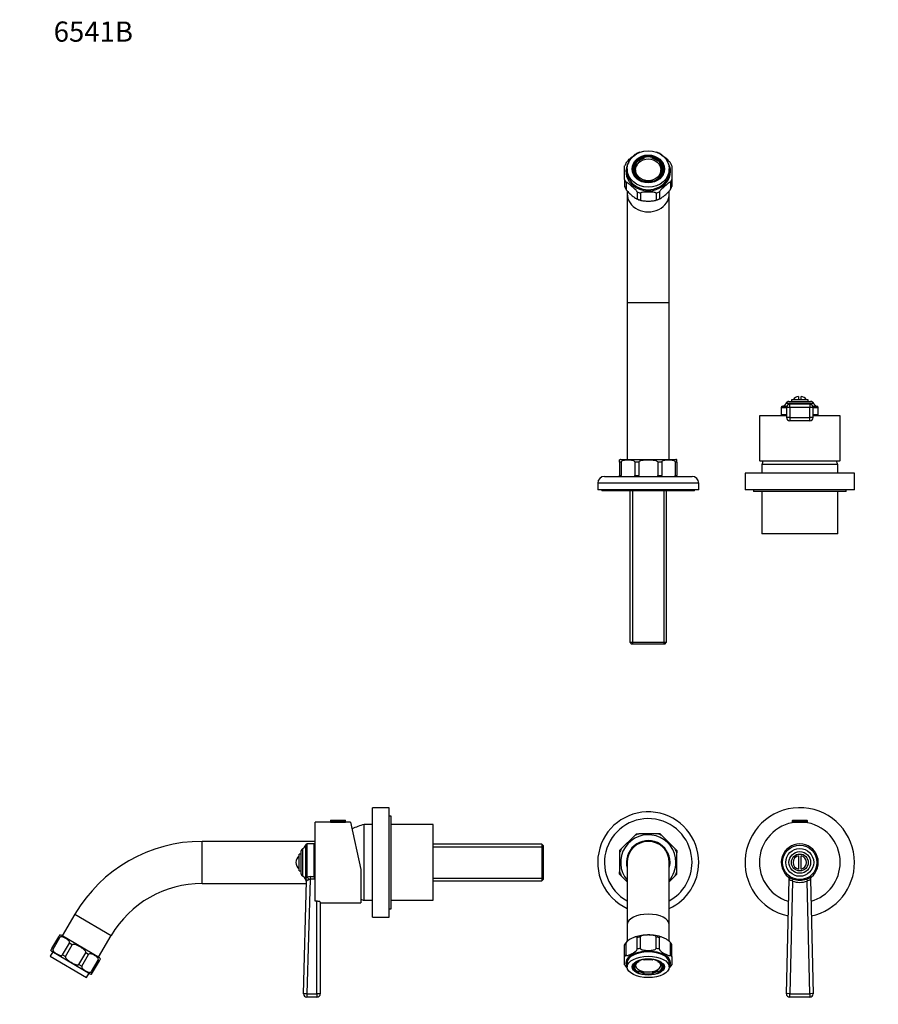
# Model space of a CAD drawing. Units: millimetres. Extents: x -274 to 1138, y 0 to 1165.
# Drawn here: x 0 to 510, y 581 to 1165 of the extents above; entities that cross this region are included whole.
import ezdxf
from ezdxf import colors
from ezdxf.entities.mleader import LeaderData, LeaderLine
from ezdxf.math import Vec2, Vec3

# ---------------------------------------------------------------- set-up
doc = ezdxf.new("R2010")
doc.units = ezdxf.units.MM
for name, color, linetype in [('DV1_Défaut', 7, 'Continuous'), ('DV4_Défaut', 7, 'Continuous'), ('DV6_Défaut', 7, 'Continuous'), ('Défaut', 7, 'Continuous')]:
    doc.layers.add(name, color=color, linetype=linetype)

# ---------------------------------------------------------------- blocks, each defined once
blk = doc.blocks.new('_DOT')
at = {"color": 0}
blk.add_line((0, 0), (-1, 0), dxfattribs=at)
at = {"color": 0, "const_width": 0.333}
blk.add_lwpolyline([(-0.1665, 0, 1), (0.1665, 0, 1)], format="xyb", close=True, dxfattribs=at)
blk = doc.blocks.new('SE')
at = {"layer": 'DV1_Défaut', "color": 7, "linetype": 'Continuous'}
for p, q in [((459.07, 690.02), (467.46, 690.02)), ((458.76, 689.72), (467.76, 689.72)), ((458.76, 689.72), (458.76, 689.02)), ((458.76, 689.02), (467.76, 689.02)), ((459.26, 689.02), (459.26, 688.69)), ((467.26, 688.69), (467.26, 689.02)), ((467.76, 689.02), (467.76, 689.72)), ((365.21, 681.01), (357.28, 673.08)), ((366.22, 682.02), (365.21, 681.01)), ((366.22, 682.02), (367.66, 682.02)), ((378.87, 682.02), (367.66, 682.02)), ((380.3, 682.02), (378.87, 682.02)), ((380.31, 682.02), (381.32, 681.01)), ((389.25, 673.08), (381.32, 681.01)), ((356.27, 672.06), (357.28, 673.08)), ((390.26, 672.06), (389.25, 673.08)), ((356.26, 672.06), (356.26, 670.63)), ((356.26, 670.63), (356.26, 659.42)), ((390.26, 672.06), (390.26, 670.63)), ((390.26, 659.42), (390.26, 670.63)), ((462.51, 668.95), (462.51, 661.09)), ((464.01, 661.09), (464.01, 668.95)), ((360.76, 665.02), (360.76, 627.98)), ((385.76, 627.98), (385.76, 665.02)), ((356.26, 657.98), (356.26, 659.42)), ((356.27, 657.98), (357.28, 656.96)), ((357.28, 656.96), (360.76, 653.48)), ((385.76, 653.48), (389.25, 656.96)), ((390.26, 657.98), (389.25, 656.96)), ((390.26, 657.98), (390.26, 659.42)), ((455.31, 587.07), (456.92, 655.01)), ((469.61, 655.01), (471.22, 587.07)), ((458.89, 653.99), (457.31, 587.08)), ((469.22, 587.08), (467.63, 653.99)), ((360.76, 627.98), (360.76, 618.17)), ((385.76, 618.17), (385.76, 627.98)), ((366.65, 613.5), (366.65, 620.4)), ((368.62, 613.91), (368.62, 620.81)), ((377.91, 613.91), (377.91, 620.81)), ((379.88, 613.5), (379.88, 620.4)), ((359.26, 616.39), (359.26, 616.08)), ((359.26, 609.18), (359.26, 616.08)), ((360.08, 610.18), (360.08, 617.08)), ((386.45, 610.18), (386.45, 617.08)), ((387.26, 616.08), (387.26, 616.39)), ((387.26, 609.18), (387.26, 616.08)), ((359.26, 604.17), (359.26, 609.18)), ((387.26, 609.18), (387.26, 604.17)), ((360.76, 605.53), (360.76, 602.95)), ((364.26, 604.38), (364.26, 603.81)), ((364.47, 604.7), (364.47, 603.91)), ((364.47, 603.91), (365.24, 603.91)), ((365.24, 602.85), (364.47, 602.85)), ((364.47, 601.99), (364.47, 602.85)), ((365.24, 601.99), (365.24, 602.85)), ((365.76, 604.69), (365.76, 603.81)), ((367.22, 606.32), (367.22, 606.66)), ((367.6, 605.99), (367.22, 606.32)), ((367.6, 605.99), (367.6, 606.85)), ((370.51, 607.56), (370.51, 607.28)), ((370.51, 607.28), (370.9, 606.95)), ((375.63, 606.95), (376.02, 607.28)), ((376.02, 607.28), (376.02, 607.56)), ((378.92, 606.85), (378.92, 605.99)), ((379.31, 606.32), (378.92, 605.99)), ((379.31, 606.66), (379.31, 606.32)), ((380.76, 603.81), (380.76, 604.69)), ((381.29, 603.91), (382.06, 603.91)), ((382.06, 602.85), (381.29, 602.85)), ((381.29, 602.85), (381.29, 601.99)), ((382.06, 603.91), (382.06, 604.69)), ((382.06, 602.85), (382.06, 601.99)), ((382.26, 603.81), (382.26, 604.38)), ((385.76, 602.95), (385.76, 605.53)), ((365.24, 601.99), (364.47, 601.99)), ((367.22, 599.57), (367.6, 599.91)), ((367.6, 600.77), (367.6, 599.91)), ((370.9, 599.81), (370.51, 599.47)), ((370.51, 598.61), (370.51, 599.47)), ((370.9, 598.95), (370.51, 598.61)), ((370.9, 598.95), (370.9, 599.81)), ((376.02, 599.47), (375.63, 599.81)), ((375.63, 599.81), (375.63, 598.95)), ((376.02, 598.61), (375.63, 598.95)), ((376.02, 599.47), (376.02, 598.61)), ((378.92, 599.91), (378.92, 600.77)), ((378.92, 599.91), (379.31, 599.57)), ((382.06, 601.99), (381.29, 601.99)), ((457.31, 587.08), (469.22, 587.08)), ((457.31, 585.02), (457.31, 587.08)), ((469.22, 585.02), (457.31, 585.02)), ((469.22, 587.08), (469.22, 585.02))]:
    blk.add_line(p, q, dxfattribs=at)
for radius in [10.2, 8.25, 6.43, 5]:
    blk.add_circle((463.26, 665.02), radius, dxfattribs=at)
for centre, radius, start, end in [((463.26, 665.02), 32.5, 0, 257.81543), ((373.26, 665.02), 30, 0, 245.37568), ((373.26, 665.02), 26, 0, 241.26435), ((459.07, 689.72), 0.304, 90, 180), ((467.46, 689.72), 0.304, 0, 90), ((463.26, 665.02), 24, 0, 253.9049), ((373.26, 665.02), 16.4, 0, 220.3419), ((373.26, 665.02), 17.9, 108.24606, 116.75394), ((373.26, 665.02), 18.4, 112.49498, 112.50502), ((373.26, 665.02), 17.9, 63.24606, 71.75394), ((373.26, 665.02), 18.4, 67.49498, 67.50502), ((373.26, 665.02), 17.9, 153.24606, 161.75394), ((373.26, 665.02), 12.95, 0, 195.14868), ((373.26, 665.02), 12.65, 0, 188.83218), ((373.26, 665.02), 12.56, 0, 185.60262), ((373.26, 665.02), 12.5, 0, 180), ((373.26, 665.02), 17.9, 18.24606, 26.75394), ((463.26, 665.02), 11, 308.0441, 231.9559), ((373.26, 665.02), 18.4, 157.49498, 157.50502), ((373.26, 665.02), 18.4, 22.49498, 22.50502), ((463.26, 665.02), 4, 100.80692, 259.19308), ((463.26, 665.02), 4, 280.80692, 79.19308), ((373.26, 665.02), 12.56, 354.39738, 0), ((373.26, 665.02), 30, 294.62432, 0), ((373.26, 665.02), 26, 298.73565, 0), ((373.26, 665.02), 16.4, 319.6581, 0), ((373.26, 665.02), 12.95, 344.85132, 0), ((373.26, 665.02), 12.65, 351.16782, 0), ((463.26, 665.02), 24, 286.0951, 0), ((463.26, 665.02), 32.5, 282.18457, 0), ((373.26, 665.02), 17.9, 198.24606, 206.75394), ((373.26, 665.02), 18.4, 202.49498, 202.50502), ((373.26, 665.02), 17.9, 333.24606, 341.75394), ((373.26, 665.02), 18.4, 337.49498, 337.50502), ((463.26, 665.02), 11, 230.06698, 230.89344), ((454.92, 655.05), 2, 358.64544, 50.06698), ((459.59, 656.33), 2.98, 206.35847, 212.71681), ((463.26, 665.16), 10.73, 248.57665, 291.42335), ((466.93, 656.33), 2.99, 327.29132, 333.6334), ((471.61, 655.05), 2, 129.93302, 181.35456), ((463.26, 665.02), 11, 309.70744, 309.93302), ((463.26, 665.39), 12.21, 249.02886, 290.97114), ((372.95, 598.04), 23.89, 92.22036, 110.08347), ((372.95, 598.04), 23.89, 89.78369, 90.28035), ((373.52, 597.69), 24.25, 70.08869, 91.12796), ((365.6, 612.62), 7.37, 127.24048, 149.24545), ((381.06, 612.75), 7.18, 51.51832, 52.77197), ((381.06, 612.75), 7.18, 30.28868, 49.02756), ((365.47, 607.81), 7.19, 210.32253, 229.8987), ((380.93, 607.94), 7.37, 309.91723, 329.32202), ((457.31, 587.02), 2, 178.64544, 270), ((469.22, 587.02), 2, 270, 1.35456)]:
    blk.add_arc(centre, radius, start, end, dxfattribs=at)
for centre, major_axis, ratio, start_param, end_param in [((455.25, 654.78), (-1.23, -1.58), 0.878342, 2.138844, 3.141593), ((458.89, 654.04), (-0.72, -1.87), 0.009749, 1.545376, 2.22819), ((467.63, 654.04), (-0.72, 1.87), 0.009749, 0.913403, 1.596217), ((471.28, 654.78), (-1.23, 1.58), 0.878342, 0, 1.002749), ((373.26, 627.98), (-12.5, 0), 0.506146, 3.141593, 6.283185), ((373.26, 613.73), (-14.75, 0), 0.506146, -1.250533, -1.105662), ((373.26, 613.73), (14.75, 0), 0.506146, 1.105662, 1.250533), ((373.26, 613.73), (-14.75, 0), 0.506146, -0.465135, -0.320263), ((373.26, 606.83), (-14.75, 0), 0.506146, -1.250533, -1.105662), ((373.26, 606.83), (14.75, 0), 0.506146, 1.105662, 1.250533), ((373.26, 613.73), (14.75, 0), 0.506146, 0.320263, 0.465135), ((373.26, 605.53), (13.25, 0), 0.506146, 0, 3.479664), ((373.26, 606.83), (-14.75, 0), 0.506146, -0.465135, -0.320263), ((373.26, 605.53), (-12.5, 0), 0.506146, 3.141593, 6.283185), ((373.26, 606.83), (14.75, 0), 0.506146, 0.320263, 0.465135), ((373.26, 603.16), (9.35, 0), 0.506146, 2.921473, 3.356985), ((373.26, 603.81), (9, 0), 0.506146, 2.9494, 3.354304), ((373.26, 602.95), (-9, 0), 0.506146, 5.448699, 6.070474), ((373.26, 603.81), (8.25, 0), 0.506146, 3.117827, 3.373982), ((373.26, 602.95), (-8.25, 0), 0.506146, 5.468377, 6.050796), ((373.26, 605.91), (8.25, 0), 0.506146, 3.504302, 3.571546), ((373.26, 603.81), (-7.5, 0), 0.506146, 0, 3.498221), ((373.26, 603.81), (-7.5, 0), 0.506146, 5.926557, 6.283185), ((373.26, 603.81), (-7.5, 0), 0.506146, 5.088307, 5.56758), ((373.26, 602.95), (9, 0), 0.506146, 1.259909, 1.881684), ((373.26, 602.95), (8.25, 0), 0.506146, 1.279587, 1.862006), ((373.26, 603.81), (-7.5, 0), 0.506146, 3.857198, 4.336471), ((373.26, 603.16), (9.35, 0), 0.506146, 5.011272, 6.283185), ((373.26, 602.95), (8.25, 0), 0.506146, 0.232389, 0.814808), ((373.26, 602.95), (9, 0), 0.506146, 0.212712, 0.834486), ((373.26, 605.91), (8.25, 0), 0.506146, -0.429953, -0.362709), ((373.26, 603.81), (-8.25, 0), 0.506146, 2.909204, 3.165359), ((373.26, 603.81), (-9, 0), 0.506146, 2.928881, 3.321023), ((373.26, 605.53), (13.25, 0), 0.506146, 5.945114, 6.283185), ((373.26, 603.16), (9.35, 0), 0.506146, 3.356985, 4.413506), ((373.26, 602.95), (-9, 0), 0.506146, 0.212712, 0.834486), ((373.26, 602.95), (-8.25, 0), 0.506146, 0.232389, 0.814808), ((373.26, 603.81), (-8.25, 0), 0.506146, 0.814808, 1.279587), ((373.26, 603.81), (-9, 0), 0.506146, 0.890735, 1.259909), ((373.26, 602.95), (-9, 0), 0.506146, 1.259909, 1.881684), ((373.26, 602.95), (-8.25, 0), 0.506146, 1.279587, 1.862006), ((373.26, 603.81), (8.25, 0), 0.506146, 5.003599, 5.468377), ((373.26, 603.81), (9, 0), 0.506146, 5.023276, 5.39245), ((373.26, 602.95), (8.25, 0), 0.506146, 5.468377, 6.050796), ((373.26, 602.95), (9, 0), 0.506146, 5.448699, 6.070474), ((457.31, 587.02), (-2, 0.05), 0.027215, 4.713032, 6.283185), ((469.22, 587.02), (-2, -0.05), 0.027215, 3.141593, 4.711745)]:
    blk.add_ellipse(centre, major_axis=major_axis, ratio=ratio, start_param=start_param, end_param=end_param, dxfattribs=at)
for major_axis in [(-12.5, 0), (9.6, 0)]:
    blk.add_ellipse((373.26, 602.95), major_axis=major_axis, ratio=0.506146, dxfattribs=at)
for points, knots in [([(456.49, 656.36), (456.66, 656.22), (456.87, 656.12), (457.33, 655.92), (457.57, 655.83), (458.07, 655.65), (458.33, 655.56), (458.84, 655.37), (459.09, 655.28), (459.35, 655.18)], [0, 0, 0, 0, 0.25, 0.25, 0.5, 0.5, 0.75, 0.75, 1, 1, 1, 1]), ([(467.18, 655.18), (467.44, 655.28), (467.69, 655.37), (468.2, 655.56), (468.46, 655.65), (468.96, 655.83), (469.2, 655.92), (469.66, 656.11), (469.87, 656.22), (470.04, 656.36)], [0, 0, 0, 0, 0.25, 0.25, 0.5, 0.5, 0.75, 0.75, 1, 1, 1, 1]), ([(458.89, 653.99), (458.81, 654.05), (458.73, 654.1), (458.55, 654.19), (458.45, 654.23), (458.17, 654.31), (457.98, 654.34), (457.64, 654.39), (457.49, 654.42), (457.24, 654.53), (457.15, 654.61), (457.08, 654.72)], [0, 0, 0, 0, 0.125, 0.125, 0.25, 0.25, 0.5, 0.5, 0.75, 0.75, 1, 1, 1, 1]), ([(469.45, 654.72), (469.38, 654.61), (469.29, 654.53), (469.04, 654.42), (468.89, 654.39), (468.55, 654.34), (468.36, 654.31), (468.08, 654.23), (467.98, 654.2), (467.8, 654.1), (467.72, 654.05), (467.63, 653.99)], [0, 0, 0, 0, 0.25, 0.25, 0.5, 0.5, 0.75, 0.75, 0.875, 0.875, 1, 1, 1, 1]), ([(366.65, 620.4), (366.65, 620.59), (366.54, 620.69), (366.3, 620.8), (366.16, 620.81), (365.74, 620.79), (365.44, 620.72), (364.56, 620.43), (363.96, 620.16), (362.76, 619.56), (362.16, 619.22), (361.28, 618.61), (360.98, 618.38), (360.56, 617.97), (360.42, 617.82), (360.19, 617.48), (360.08, 617.26), (360.08, 617.08)], [0, 0, 0, 0, 0.0625, 0.0625, 0.125, 0.125, 0.25, 0.25, 0.5, 0.5, 0.75, 0.75, 0.875, 0.875, 0.9375, 0.9375, 1, 1, 1, 1]), ([(377.91, 620.81), (377.91, 621), (377.75, 621.16), (377.42, 621.39), (377.22, 621.47), (376.63, 621.67), (376.2, 621.74), (374.95, 621.91), (374.11, 621.93), (372.42, 621.93), (371.57, 621.91), (370.31, 621.74), (369.89, 621.66), (369.3, 621.47), (369.11, 621.38), (368.77, 621.16), (368.62, 621), (368.62, 620.81)], [0, 0, 0, 0, 0.0625, 0.0625, 0.125, 0.125, 0.25, 0.25, 0.5, 0.5, 0.75, 0.75, 0.875, 0.875, 0.9375, 0.9375, 1, 1, 1, 1]), ([(386.45, 617.08), (386.45, 617.26), (386.34, 617.48), (386.1, 617.83), (385.96, 617.98), (385.54, 618.39), (385.24, 618.61), (384.35, 619.23), (383.76, 619.56), (382.56, 620.16), (381.96, 620.44), (381.07, 620.72), (380.78, 620.8), (380.36, 620.81), (380.22, 620.8), (379.99, 620.69), (379.88, 620.58), (379.88, 620.4)], [0, 0, 0, 0, 0.0625, 0.0625, 0.125, 0.125, 0.25, 0.25, 0.5, 0.5, 0.75, 0.75, 0.875, 0.875, 0.9375, 0.9375, 1, 1, 1, 1]), ([(368.62, 613.91), (368.62, 613.73), (368.77, 613.57), (369.11, 613.34), (369.31, 613.26), (369.9, 613.06), (370.32, 612.99), (371.58, 612.82), (372.42, 612.79), (374.1, 612.79), (374.94, 612.82), (376.2, 612.99), (376.62, 613.06), (377.22, 613.26), (377.42, 613.34), (377.75, 613.57), (377.91, 613.73), (377.91, 613.91)], [0, 0, 0, 0, 0.0625, 0.0625, 0.125, 0.125, 0.25, 0.25, 0.5, 0.5, 0.75, 0.75, 0.875, 0.875, 0.9375, 0.9375, 1, 1, 1, 1]), ([(360.08, 610.18), (360.08, 609.99), (360.19, 609.88), (360.43, 609.78), (360.57, 609.77), (360.99, 609.78), (361.28, 609.86), (362.18, 610.14), (362.77, 610.42), (363.96, 611.02), (364.55, 611.35), (365.44, 611.96), (365.74, 612.19), (366.16, 612.6), (366.3, 612.75), (366.54, 613.1), (366.65, 613.32), (366.65, 613.5)], [0, 0, 0, 0, 0.0625, 0.0625, 0.125, 0.125, 0.25, 0.25, 0.5, 0.5, 0.75, 0.75, 0.875, 0.875, 0.9375, 0.9375, 1, 1, 1, 1]), ([(379.88, 613.5), (379.88, 613.32), (379.99, 613.1), (380.23, 612.75), (380.37, 612.6), (380.79, 612.19), (381.08, 611.96), (381.97, 611.35), (382.57, 611.02), (383.76, 610.42), (384.35, 610.15), (385.24, 609.86), (385.54, 609.78), (385.96, 609.77), (386.1, 609.78), (386.34, 609.88), (386.45, 609.99), (386.45, 610.18)], [0, 0, 0, 0, 0.0625, 0.0625, 0.125, 0.125, 0.25, 0.25, 0.5, 0.5, 0.75, 0.75, 0.875, 0.875, 0.9375, 0.9375, 1, 1, 1, 1]), ([(364.13, 604.12), (364.16, 604.18), (364.22, 604.35), (364.44, 604.68), (364.76, 605.08), (365.16, 605.46), (365.63, 605.82), (366.16, 606.16), (366.76, 606.47), (367.41, 606.75), (368.12, 607.01), (368.87, 607.23), (369.65, 607.42), (370.47, 607.57), (371.32, 607.68), (372.18, 607.75), (373.05, 607.78), (373.93, 607.77), (374.8, 607.72), (375.65, 607.62), (376.48, 607.49), (377.29, 607.33), (378.06, 607.12), (378.79, 606.88), (379.46, 606.61), (380.09, 606.31), (380.65, 605.98), (381.15, 605.63), (381.58, 605.26), (381.94, 604.88), (382.23, 604.48), (382.44, 604.08), (382.57, 603.68), (382.61, 603.36), (382.61, 603.2), (382.61, 603.16)], [0, 0, 0, 0, 0.011829, 0.04407, 0.075943, 0.107585, 0.139115, 0.17061, 0.202103, 0.233617, 0.265161, 0.296738, 0.328343, 0.359974, 0.391625, 0.42329, 0.454965, 0.486644, 0.518322, 0.549992, 0.58165, 0.613291, 0.644908, 0.676495, 0.708049, 0.739563, 0.771037, 0.802476, 0.833897, 0.865325, 0.896818, 0.928476, 0.960436, 0.991541, 1, 1, 1, 1])]:
    blk.add_open_spline(points, degree=3, knots=knots, dxfattribs=at)
blk = doc.blocks.new('SE3')
at = {"layer": 'DV4_Défaut', "color": 7, "linetype": 'Continuous'}
for p, q in [((209.5, 632.52), (209.5, 697.52)), ((219.5, 697.52), (209.5, 697.52)), ((219.5, 632.52), (219.5, 697.52)), ((184.8, 690.02), (193.19, 690.02)), ((220.5, 692.52), (219.5, 692.52)), ((220.5, 637.52), (220.5, 692.52)), ((175.5, 641.96), (175.5, 689.02)), ((184.5, 689.02), (175.5, 689.02)), ((184.5, 689.72), (193.5, 689.72)), ((184.5, 689.72), (184.5, 689.02)), ((184.5, 689.02), (193.5, 689.02)), ((193.5, 689.02), (193.5, 689.72)), ((196.5, 689.02), (193.5, 689.02)), ((196.5, 689.02), (202.5, 660.75)), ((204.5, 642.52), (204.5, 687.52)), ((204.5, 642.52), (204.5, 687.52)), ((209.5, 687.52), (204.5, 687.52)), ((245.5, 687.52), (220.5, 687.52)), ((245.5, 642.52), (245.5, 687.52)), ((108.29, 652.52), (108.29, 677.52)), ((175.5, 677.52), (108.29, 677.52)), ((168.17, 656.77), (168.17, 673.28)), ((169.77, 675.22), (169.77, 654.82)), ((170.78, 656.36), (170.78, 676.02)), ((174.97, 676.02), (170.78, 676.02)), ((174.97, 656.59), (174.97, 676.02)), ((310, 675.87), (245.5, 675.87)), ((245.5, 674.29), (311, 674.29)), ((310, 675.87), (310, 654.17)), ((311, 674.87), (310, 675.87)), ((311, 655.17), (311, 674.87)), ((166, 660.02), (166, 670.02)), ((167, 670.02), (166, 670.02)), ((167, 671.45), (167, 658.59)), ((202.5, 660.75), (202.5, 641.02)), ((166, 660.02), (167, 660.02)), ((169.96, 655.18), (169.95, 654.44)), ((172.4, 655.01), (170.55, 587.07)), ((172.4, 656.59), (174.97, 656.59)), ((172.4, 656.59), (172.4, 655.01)), ((174.97, 655.01), (172.4, 655.01)), ((174.97, 656.59), (175.5, 656.63)), ((174.97, 656.59), (174.97, 655.01)), ((175.5, 655.03), (174.97, 655.01)), ((245.5, 655.76), (311, 655.76)), ((310, 654.17), (311, 655.17)), ((108.29, 652.52), (170.34, 652.52)), ((168.55, 587.08), (170.38, 653.99)), ((245.5, 654.17), (310, 654.17)), ((176.5, 641.96), (175.5, 641.96)), ((176.5, 587.07), (176.5, 641.96)), ((178.5, 641.48), (178.5, 587.02)), ((178.5, 641.02), (202.5, 641.02)), ((204.5, 642.52), (209.5, 642.52)), ((219.5, 637.52), (220.5, 637.52)), ((220.5, 642.52), (245.5, 642.52)), ((32.82, 634.31), (25.22, 621.35)), ((32.82, 634.31), (54.39, 621.66)), ((209.5, 632.52), (219.5, 632.52)), ((19.12, 613.91), (23.17, 620.81)), ((19.82, 613.5), (23.87, 620.4)), ((23.17, 620.81), (23.82, 621.93)), ((23.87, 620.4), (23.17, 620.81)), ((47.43, 608.32), (24.57, 621.73)), ((46.78, 608.69), (54.39, 621.66)), ((18.46, 612.79), (19.12, 613.91)), ((19.12, 613.91), (19.82, 613.5)), ((25.48, 610.18), (29.53, 617.08)), ((27.19, 609.18), (31.23, 616.08)), ((31.23, 616.08), (29.53, 617.08)), ((19.65, 611.86), (18.13, 609.27)), ((18.13, 609.27), (39.69, 596.62)), ((19, 612.24), (41.86, 598.83)), ((25.48, 610.18), (27.19, 609.18)), ((35.2, 604.48), (39.24, 611.38)), ((36.9, 603.48), (40.95, 610.38)), ((40.95, 610.38), (39.24, 611.38)), ((35.2, 604.48), (36.9, 603.48)), ((42.56, 600.16), (46.61, 607.06)), ((43.26, 599.74), (47.31, 606.64)), ((47.31, 606.64), (46.61, 607.06)), ((47.31, 606.64), (47.97, 607.76)), ((39.69, 596.62), (41.21, 599.21)), ((42.56, 600.16), (43.26, 599.74)), ((42.61, 598.62), (43.26, 599.74)), ((170.55, 587.07), (176.5, 587.07)), ((170.55, 587.07), (170.55, 585.02)), ((176.5, 585.02), (170.55, 585.02)), ((176.5, 587.07), (176.5, 585.02))]:
    blk.add_line(p, q, dxfattribs=at)
for centre, radius, start, end in [((184.8, 689.72), 0.304, 90, 180), ((193.19, 689.72), 0.304, 0, 90), ((214.7, 648.84), 40, 104.77466, 115.66666), ((108.29, 590.02), 87.5, 90, 149.59254), ((169, 671.45), 2, 114.36518, 180), ((167, 675.87), 2.85, 294.36518, 346.79879), ((170.78, 674.98), 1.04, 90, 166.79879), ((174.97, 671.71), 4.31, 82.92441, 90), ((169, 665.02), 4.94, 127.36324, 232.63676), ((169, 658.59), 2, 180, 245.63482), ((167, 654.17), 2.85, 13.20121, 65.63482), ((170.78, 655.06), 1.04, 193.20121, 215.95228), ((172.41, 650.65), 5.93, 90.08976, 105.94189), ((172.49, 653.48), 1.53, 93.04509, 125.85779), ((108.29, 590.02), 62.5, 90, 149.59254), ((168.36, 653.23), 2, 358.44009, 37.56207), ((214.7, 681.2), 40, 252.24075, 255.22534), ((23.81, 620.43), 1.5, 59.59254, 90.06456), ((19.76, 613.53), 1.5, 209.52736, 239.59254), ((46.67, 607.02), 1.5, 29.14763, 59.59254), ((42.62, 600.12), 1.5, 239.59254, 269.64494), ((170.55, 587.02), 2, 178.44009, 270), ((176.5, 587.02), 2, 270, 0)]:
    blk.add_arc(centre, radius, start, end, dxfattribs=at)
for centre, major_axis, ratio, start_param, end_param in [((168.38, 654.04), (-2, 0.05), 0.933671, 3.141593, 3.824407), ((170.78, 654.78), (-0.64, 1.9), 0.376468, 4.552665, 5.555414), ((170.55, 587.02), (-2, 0.05), 0.023631, 4.713032, 6.283185), ((176.5, 587.02), (-2, 0), 0.023639, 3.141593, 4.712389)]:
    blk.add_ellipse(centre, major_axis=major_axis, ratio=ratio, start_param=start_param, end_param=end_param, dxfattribs=at)
for points, knots in [([(169.96, 655.18), (169.96, 655.28), (169.97, 655.37), (170.02, 655.56), (170.06, 655.65), (170.18, 655.83), (170.26, 655.92), (170.48, 656.11), (170.62, 656.22), (170.78, 656.36)], [0, 0, 0, 0, 0.25, 0.25, 0.5, 0.5, 0.75, 0.75, 1, 1, 1, 1]), ([(171.59, 654.72), (171.43, 654.61), (171.27, 654.53), (170.96, 654.42), (170.82, 654.39), (170.6, 654.34), (170.52, 654.31), (170.43, 654.23), (170.41, 654.2), (170.39, 654.1), (170.38, 654.05), (170.38, 653.99)], [0, 0, 0, 0, 0.25, 0.25, 0.5, 0.5, 0.75, 0.75, 0.875, 0.875, 1, 1, 1, 1]), ([(178.5, 641.48), (178.5, 641.51), (178.49, 641.53), (178.44, 641.59), (178.4, 641.61), (178.3, 641.67), (178.24, 641.7), (178.09, 641.75), (178.01, 641.78), (177.83, 641.82), (177.73, 641.85), (177.51, 641.89), (177.39, 641.9), (177.03, 641.95), (176.77, 641.96), (176.5, 641.96)], [0, 0, 0, 0, 0.125, 0.125, 0.25, 0.25, 0.375, 0.375, 0.5, 0.5, 0.625, 0.625, 0.75, 0.75, 1, 1, 1, 1]), ([(29.53, 617.08), (29.64, 617.26), (29.64, 617.48), (29.57, 617.83), (29.5, 617.98), (29.25, 618.39), (29.04, 618.61), (28.37, 619.23), (27.87, 619.56), (26.84, 620.16), (26.31, 620.44), (25.44, 620.72), (25.14, 620.8), (24.67, 620.81), (24.5, 620.8), (24.16, 620.69), (23.98, 620.58), (23.87, 620.4)], [0, 0, 0, 0, 0.0625, 0.0625, 0.125, 0.125, 0.25, 0.25, 0.5, 0.5, 0.75, 0.75, 0.875, 0.875, 0.9375, 0.9375, 1, 1, 1, 1]), ([(39.24, 611.38), (39.35, 611.56), (39.32, 611.8), (39.16, 612.2), (39.04, 612.38), (38.64, 612.88), (38.32, 613.17), (37.33, 613.97), (36.62, 614.42), (35.17, 615.28), (34.42, 615.68), (33.24, 616.15), (32.83, 616.29), (32.2, 616.39), (31.99, 616.4), (31.57, 616.35), (31.34, 616.26), (31.23, 616.08)], [0, 0, 0, 0, 0.0625, 0.0625, 0.125, 0.125, 0.25, 0.25, 0.5, 0.5, 0.75, 0.75, 0.875, 0.875, 0.9375, 0.9375, 1, 1, 1, 1]), ([(19.82, 613.5), (19.71, 613.32), (19.71, 613.1), (19.78, 612.75), (19.86, 612.6), (20.1, 612.19), (20.31, 611.96), (20.99, 611.35), (21.48, 611.02), (22.51, 610.42), (23.03, 610.15), (23.9, 609.86), (24.2, 609.78), (24.68, 609.77), (24.85, 609.78), (25.19, 609.88), (25.38, 609.99), (25.48, 610.18)], [0, 0, 0, 0, 0.0625, 0.0625, 0.125, 0.125, 0.25, 0.25, 0.5, 0.5, 0.75, 0.75, 0.875, 0.875, 0.9375, 0.9375, 1, 1, 1, 1]), ([(27.19, 609.18), (27.08, 608.99), (27.11, 608.75), (27.27, 608.36), (27.39, 608.18), (27.79, 607.68), (28.11, 607.39), (29.1, 606.59), (29.81, 606.13), (31.26, 605.28), (32, 604.89), (33.18, 604.41), (33.59, 604.27), (34.22, 604.17), (34.43, 604.15), (34.86, 604.21), (35.09, 604.29), (35.2, 604.48)], [0, 0, 0, 0, 0.0625, 0.0625, 0.125, 0.125, 0.25, 0.25, 0.5, 0.5, 0.75, 0.75, 0.875, 0.875, 0.9375, 0.9375, 1, 1, 1, 1]), ([(46.61, 607.06), (46.72, 607.24), (46.72, 607.46), (46.65, 607.81), (46.57, 607.96), (46.33, 608.37), (46.11, 608.59), (45.45, 609.21), (44.95, 609.54), (43.92, 610.14), (43.38, 610.42), (42.52, 610.7), (42.22, 610.77), (41.74, 610.79), (41.58, 610.78), (41.24, 610.67), (41.05, 610.56), (40.95, 610.38)], [0, 0, 0, 0, 0.0625, 0.0625, 0.125, 0.125, 0.25, 0.25, 0.5, 0.5, 0.75, 0.75, 0.875, 0.875, 0.9375, 0.9375, 1, 1, 1, 1]), ([(36.9, 603.48), (36.79, 603.3), (36.79, 603.08), (36.86, 602.73), (36.93, 602.58), (37.18, 602.17), (37.39, 601.94), (38.06, 601.33), (38.56, 601), (39.58, 600.4), (40.11, 600.12), (40.97, 599.84), (41.28, 599.76), (41.76, 599.75), (41.92, 599.76), (42.26, 599.86), (42.45, 599.97), (42.56, 600.16)], [0, 0, 0, 0, 0.0625, 0.0625, 0.125, 0.125, 0.25, 0.25, 0.5, 0.5, 0.75, 0.75, 0.875, 0.875, 0.9375, 0.9375, 1, 1, 1, 1])]:
    blk.add_open_spline(points, degree=3, knots=knots, dxfattribs=at)
blk = doc.blocks.new('SE5')
at = {"layer": 'DV6_Défaut', "color": 7, "linetype": 'Continuous'}
for p, q in [((367.6, 1081.97), (367.22, 1082.54)), ((367.6, 1081.97), (367.6, 1081.46)), ((370.51, 1084.18), (370.9, 1083.61)), ((370.51, 1083.68), (370.51, 1084.18)), ((370.51, 1083.68), (370.9, 1083.1)), ((370.9, 1083.1), (370.9, 1083.61)), ((375.63, 1083.61), (376.02, 1084.18)), ((375.63, 1083.1), (376.02, 1083.68)), ((375.63, 1083.61), (375.63, 1083.1)), ((376.02, 1084.18), (376.02, 1083.68)), ((379.31, 1082.54), (378.92, 1081.97)), ((378.92, 1081.46), (378.92, 1081.97)), ((359.26, 1070.51), (359.26, 1078.59)), ((360.76, 1076.79), (360.76, 1075.27)), ((364.26, 1076.29), (364.26, 1075.78)), ((364.47, 1078.43), (365.24, 1078.43)), ((364.47, 1077.93), (364.47, 1078.43)), ((364.47, 1077.93), (365.24, 1077.93)), ((365.24, 1077.93), (365.24, 1078.43)), ((365.76, 1076.29), (365.76, 1075.05)), ((380.76, 1075.05), (380.76, 1076.29)), ((381.29, 1078.43), (382.06, 1078.43)), ((381.29, 1078.43), (381.29, 1077.93)), ((381.29, 1077.93), (382.06, 1077.93)), ((382.06, 1078.43), (382.06, 1077.93)), ((382.26, 1075.78), (382.26, 1076.29)), ((385.76, 1075.27), (385.76, 1076.79)), ((387.26, 1078.59), (387.26, 1070.51)), ((359.26, 1070.51), (359.26, 1066.46)), ((364.47, 1075.15), (364.47, 1074.65)), ((365.24, 1075.15), (364.47, 1075.15)), ((367.22, 1071.04), (367.6, 1071.62)), ((367.22, 1070.54), (367.6, 1071.11)), ((367.22, 1070.54), (367.22, 1071.04)), ((367.6, 1071.11), (367.6, 1071.62)), ((370.9, 1069.98), (370.51, 1069.4)), ((376.02, 1069.4), (375.63, 1069.98)), ((378.92, 1071.62), (379.31, 1071.04)), ((378.92, 1071.62), (378.92, 1071.11)), ((378.92, 1071.11), (379.31, 1070.54)), ((379.31, 1071.04), (379.31, 1070.54)), ((382.06, 1075.15), (381.29, 1075.15)), ((382.06, 1074.65), (382.06, 1075.15)), ((387.26, 1070.51), (387.26, 1066.46)), ((359.26, 1066.46), (359.26, 1066.39)), ((360.08, 1068.81), (360.08, 1064.76)), ((370.51, 1069.4), (370.51, 1068.96)), ((376.02, 1068.96), (376.02, 1069.4)), ((386.45, 1068.81), (386.45, 1064.76)), ((360.76, 1063.73), (360.76, 1062.1)), ((360.76, 1062.1), (360.76, 997.42)), ((366.65, 1063.15), (366.65, 1059.1)), ((368.62, 1062.44), (368.62, 1058.39)), ((377.91, 1062.44), (377.91, 1058.39)), ((379.88, 1063.15), (379.88, 1059.1)), ((385.76, 1062.1), (385.76, 1063.75)), ((385.76, 997.42), (385.76, 1062.1)), ((360.76, 997.42), (385.76, 997.42)), ((360.76, 997.42), (360.76, 904.21)), ((385.76, 904.21), (385.76, 997.42)), ((462.51, 941.65), (462.51, 939.71)), ((464.01, 939.71), (464.01, 941.65)), ((453.07, 935.93), (455.47, 935.93)), ((471.52, 937.53), (455.01, 937.53)), ((456.83, 938.71), (469.7, 938.71)), ((457.31, 935.15), (457.31, 937.15)), ((469.22, 937.15), (457.31, 937.15)), ((468.26, 939.71), (458.26, 939.71)), ((458.26, 939.71), (458.26, 938.71)), ((468.26, 938.71), (468.26, 939.71)), ((469.22, 937.15), (469.22, 935.15)), ((471.06, 935.93), (473.46, 935.93)), ((455.31, 930.21), (439.26, 930.21)), ((439.26, 930.21), (439.26, 904.11)), ((455.31, 934.92), (452.26, 934.92)), ((452.26, 934.92), (452.26, 930.74)), ((455.31, 930.74), (452.26, 930.74)), ((457.31, 935.15), (455.31, 935.15)), ((455.31, 935.15), (455.31, 929.21)), ((469.22, 935.15), (457.31, 935.15)), ((457.31, 935.15), (457.31, 929.21)), ((469.22, 929.21), (469.22, 935.15)), ((471.22, 935.15), (469.22, 935.15)), ((471.22, 929.21), (471.22, 935.15)), ((474.26, 934.92), (471.22, 934.92)), ((474.26, 930.74), (471.22, 930.74)), ((487.26, 930.21), (471.22, 930.21)), ((474.26, 930.74), (474.26, 934.92)), ((487.26, 904.11), (487.26, 930.21)), ((457.31, 929.21), (455.31, 929.21)), ((457.31, 929.21), (469.22, 929.21)), ((457.31, 929.21), (457.31, 927.21)), ((469.22, 927.21), (457.31, 927.21)), ((471.22, 929.21), (469.22, 929.21)), ((469.22, 927.21), (469.22, 929.21)), ((356.26, 902.71), (356.26, 904.08)), ((357.28, 902.71), (356.26, 902.71)), ((356.26, 902.71), (356.26, 894.71)), ((356.86, 904.21), (389.66, 904.21)), ((357.28, 902.71), (357.28, 894.71)), ((367.66, 902.71), (365.21, 902.71)), ((365.21, 902.71), (365.21, 894.71)), ((367.66, 902.71), (367.66, 894.71)), ((378.87, 902.71), (378.87, 894.71)), ((381.32, 902.71), (378.87, 902.71)), ((381.32, 902.71), (381.32, 894.71)), ((390.26, 902.71), (389.25, 902.71)), ((389.25, 902.71), (389.25, 894.71)), ((390.26, 902.71), (390.26, 904.08)), ((390.26, 902.71), (390.26, 894.71)), ((486.88, 903.21), (439.65, 903.21)), ((485.76, 901.21), (440.76, 901.21)), ((485.76, 901.21), (440.76, 901.21)), ((440.76, 901.21), (440.76, 896.21)), ((485.76, 896.21), (485.76, 901.21)), ((356.26, 894.71), (357.28, 894.71)), ((356.26, 894.33), (356.26, 894.71)), ((365.21, 894.71), (367.66, 894.71)), ((378.87, 894.71), (381.32, 894.71)), ((389.25, 894.71), (390.26, 894.71)), ((390.26, 894.21), (390.26, 894.71)), ((495.76, 896.21), (430.76, 896.21)), ((430.76, 896.21), (430.76, 886.21)), ((495.76, 886.21), (495.76, 896.21)), ((403.26, 890.21), (343.26, 890.21)), ((343.26, 890.21), (343.26, 886.21)), ((347.26, 894.21), (399.26, 894.21)), ((403.26, 886.21), (403.26, 890.21)), ((403.26, 886.21), (343.26, 886.21)), ((345.76, 886.21), (345.76, 885.71)), ((400.76, 885.71), (345.76, 885.71)), ((362.41, 885.71), (362.41, 795.71)), ((364, 885.71), (364, 794.71)), ((382.53, 885.71), (382.53, 794.71)), ((384.11, 795.71), (384.11, 885.71)), ((400.76, 885.71), (400.76, 886.21)), ((495.76, 886.21), (430.76, 886.21)), ((435.76, 886.21), (435.76, 885.21)), ((490.76, 885.21), (435.76, 885.21)), ((440.76, 885.21), (440.76, 860.21)), ((485.76, 860.21), (485.76, 885.21)), ((490.76, 885.21), (490.76, 886.21)), ((485.76, 860.21), (440.76, 860.21)), ((362.41, 795.71), (384.11, 795.71)), ((362.41, 795.71), (363.41, 794.71)), ((383.11, 794.71), (384.11, 795.71)), ((383.11, 794.71), (363.41, 794.71))]:
    blk.add_line(p, q, dxfattribs=at)
for centre, radius, start, end in [((372.42, 1073.28), 14.03, 107.29169, 116.14976), ((374.05, 1073.04), 14.28, 64.10902, 73.48948), ((369.95, 1074.59), 11.41, 148.63239, 159.47725), ((376.76, 1074.72), 11.19, 20.17727, 31.22035), ((369.79, 1070.26), 11.2, 200.17468, 211.19801), ((376.56, 1070.41), 11.44, 328.64405, 339.48724), ((372.48, 1071.94), 14.27, 244.06906, 257.19513), ((374.1, 1071.7), 14.03, 282.91181, 296.15274), ((463.26, 936.71), 5, 98.62693, 143.1301), ((463.26, 936.71), 5, 36.8699, 81.37307), ((453.3, 934.92), 1.04, 103.20121, 180), ((452.42, 938.71), 2.85, 283.20121, 335.63482), ((456.83, 936.71), 2, 90, 155.63482), ((457.31, 935.15), 2, 90, 180), ((469.22, 935.15), 2, 0, 90), ((469.7, 936.71), 2, 24.36518, 90), ((474.11, 938.71), 2.85, 204.36518, 256.79879), ((473.22, 934.92), 1.04, 0, 76.79879), ((456.57, 930.74), 4.31, 180, 187.07559), ((469.96, 930.74), 4.31, 352.92441, 0), ((356.86, 902.71), 1.5, 90, 114.04513), ((389.66, 902.71), 1.5, 66.0216, 90), ((479.44, 891.01), 40, 162.24075, 165.22534), ((447.09, 891.01), 40, 14.77466, 17.75925), ((347.26, 890.21), 4, 90, 180), ((399.26, 890.21), 4, 0, 90)]:
    blk.add_arc(centre, radius, start, end, dxfattribs=at)
for centre, major_axis in [((373.26, 1076.79), (-12.5, 0)), ((373.26, 1076.79), (-9.6, 0)), ((373.26, 1076.67), (9.35, 0)), ((373.26, 1076.29), (-7.5, 0))]:
    blk.add_ellipse(centre, major_axis=major_axis, ratio=0.862448, dxfattribs=at)
for centre, major_axis, ratio, start_param, end_param in [((373.26, 1076.79), (-9, 0), 0.862448, 5.448699, 6.070474), ((373.26, 1076.79), (-8.25, 0), 0.862448, 5.468377, 6.050796), ((373.26, 1076.29), (-9, 0), 0.862448, 5.023276, 5.415457), ((373.26, 1076.29), (-8.25, 0), 0.862448, 5.003599, 5.468377), ((373.26, 1076.79), (9, 0), 0.862448, 1.259909, 1.881684), ((373.26, 1076.79), (8.25, 0), 0.862448, 1.279587, 1.862006), ((373.26, 1076.29), (8.25, 0), 0.862448, 0.814808, 1.279587), ((373.26, 1076.29), (9, 0), 0.862448, 0.867729, 1.259909), ((373.26, 1076.79), (8.25, 0), 0.862448, 0.232389, 0.814808), ((373.26, 1076.79), (9, 0), 0.862448, 0.212712, 0.834486), ((373.26, 1075.27), (13.25, 0), 0.862448, 2.640517, 6.283185), ((373.26, 1076.29), (9, 0), 0.862448, 2.928881, 3.354304), ((373.26, 1075.78), (-9, 0), 0.862448, 0, 0.294603), ((373.26, 1076.29), (8.25, 0), 0.862448, 2.909204, 3.30144), ((373.26, 1075.05), (8.25, 0), 0.862448, 2.512997, 3.054849), ((373.26, 1075.05), (8.25, 0), 0.862448, 0.086743, 0.628595), ((373.26, 1076.29), (-8.25, 0), 0.862448, 2.981746, 3.373982), ((373.26, 1075.78), (-9, 0), 0.862448, 2.84699, 3.141593), ((373.26, 1076.29), (-9, 0), 0.862448, 2.928881, 3.354304), ((373.26, 1075.27), (13.25, 0), 0.862448, 0, 0.501076), ((373.26, 1074.51), (-14.75, 0), 0.862448, 0.320263, 0.465135), ((373.26, 1075.27), (-12.5, 0), 0.862448, 0, 3.141593), ((373.26, 1076.79), (-9, 0), 0.862448, 0.212712, 0.834486), ((373.26, 1076.79), (-8.25, 0), 0.862448, 0.232389, 0.814808), ((373.26, 1075.05), (-7.5, 0), 0.862448, 0, 0.2595), ((373.26, 1076.29), (-9, 0), 0.862448, 0.834486, 0.904612), ((373.26, 1076.29), (-8.25, 0), 0.862448, 0.814808, 1.243185), ((373.26, 1076.79), (-8.25, 0), 0.862448, 1.279587, 1.862006), ((373.26, 1076.29), (8.25, 0), 0.862448, 5.04, 5.468377), ((373.26, 1076.79), (8.25, 0), 0.862448, 5.468377, 6.050796), ((373.26, 1076.79), (9, 0), 0.862448, 5.448699, 6.070474), ((373.26, 1075.05), (-7.5, 0), 0.862448, 2.882093, 3.141593), ((373.26, 1074.51), (14.75, 0), 0.862448, 5.81805, 5.962922), ((373.26, 1070.47), (-14.75, 0), 0.862448, 0.320263, 0.465135), ((373.26, 1076.79), (-9, 0), 0.862448, 1.259909, 1.881684), ((373.26, 1070.47), (14.75, 0), 0.862448, 5.81805, 5.962922), ((373.26, 1062.1), (-12.5, 0), 0.862448, 0, 3.141593), ((373.26, 1074.51), (-14.75, 0), 0.862448, 1.105662, 1.250533), ((373.26, 1070.47), (-14.75, 0), 0.862448, 1.105662, 1.250533), ((373.26, 1074.51), (14.75, 0), 0.862448, 5.032652, 5.177524), ((373.26, 1070.47), (14.75, 0), 0.862448, 5.032652, 5.177524), ((457.31, 929.21), (0, -2), 0.999721, 4.712389, 6.283185), ((469.22, 929.21), (0, 2), 0.999721, 3.141593, 4.712389), ((463.26, 904.11), (24, 0), 0.212239, 3.141593, 3.320462), ((463.26, 904.11), (24, 0), 0.212239, -0.178869, 0)]:
    blk.add_ellipse(centre, major_axis=major_axis, ratio=ratio, start_param=start_param, end_param=end_param, dxfattribs=at)
for points, knots in [([(360.2, 1080.53), (360.24, 1080.58), (360.27, 1080.63), (360.43, 1080.86), (360.57, 1081.02), (360.99, 1081.5), (361.28, 1081.8), (362.18, 1082.67), (362.77, 1083.2), (363.96, 1084.22), (364.55, 1084.72), (365.44, 1085.39), (365.74, 1085.6), (366.1, 1085.81), (366.17, 1085.85), (366.24, 1085.89)], [0, 0, 0, 0, 0.022595, 0.022595, 0.094812, 0.094812, 0.239247, 0.239247, 0.528115, 0.528115, 0.816984, 0.816984, 0.961418, 0.961418, 1, 1, 1, 1]), ([(380.28, 1085.89), (380.36, 1085.85), (380.43, 1085.81), (380.79, 1085.6), (381.08, 1085.39), (381.97, 1084.72), (382.57, 1084.22), (383.76, 1083.2), (384.35, 1082.67), (385.24, 1081.81), (385.54, 1081.51), (385.96, 1081.02), (386.1, 1080.86), (386.26, 1080.63), (386.29, 1080.58), (386.33, 1080.52)], [0, 0, 0, 0, 0.039066, 0.039066, 0.183337, 0.183337, 0.471877, 0.471877, 0.760418, 0.760418, 0.904688, 0.904688, 0.976823, 0.976823, 1, 1, 1, 1]), ([(366.65, 1063.15), (366.65, 1063.25), (366.54, 1063.44), (366.3, 1063.78), (366.16, 1063.95), (365.74, 1064.43), (365.45, 1064.73), (364.55, 1065.59), (363.96, 1066.12), (362.77, 1067.15), (362.18, 1067.64), (361.29, 1068.31), (360.99, 1068.53), (360.57, 1068.77), (360.43, 1068.85), (360.19, 1068.92), (360.08, 1068.92), (360.08, 1068.81)], [0, 0, 0, 0, 0.0625, 0.0625, 0.125, 0.125, 0.25, 0.25, 0.5, 0.5, 0.75, 0.75, 0.875, 0.875, 0.9375, 0.9375, 1, 1, 1, 1]), ([(360.08, 1064.76), (360.08, 1064.65), (360.19, 1064.46), (360.43, 1064.12), (360.57, 1063.96), (360.99, 1063.48), (361.29, 1063.18), (362.17, 1062.31), (362.77, 1061.78), (363.96, 1060.75), (364.57, 1060.25), (365.45, 1059.58), (365.75, 1059.37), (366.17, 1059.13), (366.3, 1059.06), (366.54, 1058.99), (366.65, 1058.99), (366.65, 1059.1)], [0, 0, 0, 0, 0.0625, 0.0625, 0.125, 0.125, 0.25, 0.25, 0.5, 0.5, 0.75, 0.75, 0.875, 0.875, 0.9375, 0.9375, 1, 1, 1, 1]), ([(386.45, 1068.81), (386.45, 1068.92), (386.34, 1068.92), (386.1, 1068.85), (385.96, 1068.77), (385.54, 1068.53), (385.24, 1068.32), (384.35, 1067.64), (383.76, 1067.15), (382.57, 1066.12), (381.98, 1065.6), (381.09, 1064.73), (380.79, 1064.43), (380.37, 1063.95), (380.23, 1063.78), (379.99, 1063.44), (379.88, 1063.25), (379.88, 1063.15)], [0, 0, 0, 0, 0.0625, 0.0625, 0.125, 0.125, 0.25, 0.25, 0.5, 0.5, 0.75, 0.75, 0.875, 0.875, 0.9375, 0.9375, 1, 1, 1, 1]), ([(379.88, 1059.1), (379.88, 1058.99), (379.99, 1058.99), (380.23, 1059.06), (380.37, 1059.13), (380.79, 1059.38), (381.08, 1059.59), (381.97, 1060.26), (382.57, 1060.76), (383.76, 1061.79), (384.36, 1062.32), (385.25, 1063.19), (385.55, 1063.49), (385.97, 1063.96), (386.1, 1064.13), (386.34, 1064.47), (386.45, 1064.65), (386.45, 1064.76)], [0, 0, 0, 0, 0.0625, 0.0625, 0.125, 0.125, 0.25, 0.25, 0.5, 0.5, 0.75, 0.75, 0.875, 0.875, 0.9375, 0.9375, 1, 1, 1, 1]), ([(377.91, 1062.44), (377.91, 1062.55), (377.75, 1062.64), (377.42, 1062.78), (377.22, 1062.83), (376.62, 1062.94), (376.21, 1062.99), (374.94, 1063.08), (374.1, 1063.1), (372.43, 1063.1), (371.59, 1063.08), (370.33, 1062.99), (369.91, 1062.94), (369.31, 1062.83), (369.11, 1062.78), (368.77, 1062.65), (368.62, 1062.55), (368.62, 1062.44)], [0, 0, 0, 0, 0.0625, 0.0625, 0.125, 0.125, 0.25, 0.25, 0.5, 0.5, 0.75, 0.75, 0.875, 0.875, 0.9375, 0.9375, 1, 1, 1, 1]), ([(368.62, 1058.39), (368.62, 1058.28), (368.77, 1058.19), (369.11, 1058.05), (369.31, 1058.01), (369.9, 1057.89), (370.32, 1057.85), (371.58, 1057.75), (372.42, 1057.73), (374.11, 1057.73), (374.96, 1057.75), (376.22, 1057.85), (376.64, 1057.89), (377.23, 1058.01), (377.42, 1058.06), (377.76, 1058.19), (377.91, 1058.28), (377.91, 1058.39)], [0, 0, 0, 0, 0.0625, 0.0625, 0.125, 0.125, 0.25, 0.25, 0.5, 0.5, 0.75, 0.75, 0.875, 0.875, 0.9375, 0.9375, 1, 1, 1, 1]), ([(357.28, 902.71), (357.28, 902.97), (357.43, 903.17), (357.73, 903.45), (357.9, 903.55), (358.41, 903.79), (358.76, 903.87), (359.82, 904.05), (360.53, 904.08), (361.96, 904.08), (362.67, 904.05), (363.74, 903.87), (364.09, 903.78), (364.6, 903.54), (364.76, 903.45), (365.06, 903.17), (365.21, 902.96), (365.21, 902.71)], [0, 0, 0, 0, 0.0625, 0.0625, 0.125, 0.125, 0.25, 0.25, 0.5, 0.5, 0.75, 0.75, 0.875, 0.875, 0.9375, 0.9375, 1, 1, 1, 1]), ([(367.66, 902.71), (367.66, 902.96), (367.87, 903.17), (368.29, 903.45), (368.53, 903.55), (369.25, 903.79), (369.75, 903.87), (371.26, 904.06), (372.26, 904.08), (374.27, 904.08), (375.28, 904.06), (376.78, 903.87), (377.29, 903.78), (378.01, 903.55), (378.24, 903.45), (378.66, 903.17), (378.87, 902.96), (378.87, 902.71)], [0, 0, 0, 0, 0.0625, 0.0625, 0.125, 0.125, 0.25, 0.25, 0.5, 0.5, 0.75, 0.75, 0.875, 0.875, 0.9375, 0.9375, 1, 1, 1, 1]), ([(381.32, 902.71), (381.32, 902.97), (381.47, 903.17), (381.77, 903.45), (381.94, 903.55), (382.45, 903.79), (382.8, 903.87), (383.86, 904.05), (384.58, 904.08), (386, 904.08), (386.71, 904.05), (387.78, 903.87), (388.13, 903.78), (388.64, 903.54), (388.81, 903.45), (389.1, 903.17), (389.25, 902.96), (389.25, 902.71)], [0, 0, 0, 0, 0.0625, 0.0625, 0.125, 0.125, 0.25, 0.25, 0.5, 0.5, 0.75, 0.75, 0.875, 0.875, 0.9375, 0.9375, 1, 1, 1, 1]), ([(356.37, 894.21), (356.53, 894.22), (356.68, 894.25), (356.91, 894.33), (357.01, 894.37), (357.13, 894.46), (357.18, 894.49), (357.23, 894.56), (357.25, 894.58), (357.27, 894.64), (357.28, 894.67), (357.28, 894.71)], [0, 0, 0, 0, 0.446505, 0.446505, 0.723252, 0.723252, 0.861626, 0.861626, 0.930813, 0.930813, 1, 1, 1, 1]), ([(366.22, 894.21), (366.03, 894.21), (365.85, 894.23), (365.57, 894.33), (365.48, 894.37), (365.35, 894.46), (365.31, 894.49), (365.24, 894.58), (365.21, 894.64), (365.21, 894.71)], [0, 0, 0, 0, 0.5, 0.5, 0.75, 0.75, 0.875, 0.875, 1, 1, 1, 1]), ([(366.22, 894.21), (366.49, 894.21), (366.76, 894.23), (367.15, 894.33), (367.28, 894.37), (367.46, 894.46), (367.51, 894.49), (367.59, 894.56), (367.61, 894.58), (367.65, 894.64), (367.66, 894.67), (367.66, 894.71)], [0, 0, 0, 0, 0.5, 0.5, 0.75, 0.75, 0.875, 0.875, 0.9375, 0.9375, 1, 1, 1, 1]), ([(380.3, 894.21), (380.04, 894.21), (379.77, 894.23), (379.39, 894.33), (379.26, 894.37), (379.07, 894.46), (379.02, 894.49), (378.94, 894.56), (378.92, 894.58), (378.88, 894.64), (378.87, 894.67), (378.87, 894.71)], [0, 0, 0, 0, 0.5, 0.5, 0.75, 0.75, 0.875, 0.875, 0.9375, 0.9375, 1, 1, 1, 1]), ([(380.31, 894.21), (380.5, 894.21), (380.68, 894.23), (380.96, 894.33), (381.05, 894.37), (381.18, 894.46), (381.22, 894.49), (381.29, 894.58), (381.32, 894.64), (381.32, 894.71)], [0, 0, 0, 0, 0.5, 0.5, 0.75, 0.75, 0.875, 0.875, 1, 1, 1, 1]), ([(390.26, 894.21), (390.07, 894.21), (389.89, 894.23), (389.61, 894.33), (389.52, 894.37), (389.39, 894.46), (389.35, 894.49), (389.28, 894.58), (389.25, 894.64), (389.25, 894.71)], [0, 0, 0, 0, 0.5, 0.5, 0.75, 0.75, 0.875, 0.875, 1, 1, 1, 1])]:
    blk.add_open_spline(points, degree=3, knots=knots, dxfattribs=at)

msp = doc.modelspace()

# ---------------------------------------------------------------- block references
at = {"layer": 'Défaut'}
for name in ['SE5', 'SE3', 'SE']:
    msp.add_blockref(name, (0, 0), dxfattribs=at)

# ---------------------------------------------------------------- leaders
at = {"layer": 'Défaut', "color": 7, "linetype": 'Continuous'}
ml = msp.add_multileader_mtext('Standard', dxfattribs=at)
ml.set_content('{\\pxsm0.9;\\fSolid Edge ISO|b1||i0||c0|p34;\\W1.;17/11/2021\\P}', color=256)
ml.set_leader_properties()
ml.set_arrow_properties(name='DOT')
ml.build(insert=Vec2(0, 0))
ml.multileader.update_dxf_attribs({"leader_type": 0, "dogleg_length": 0, "arrow_head_size": 12})
ctx = ml.context
ctx.base_point, ctx.char_height, ctx.arrow_head_size, ctx.landing_gap_size = Vec3(756.59, 1158.31), 12, 12, 4.2
notes = []
notes.append((ctx, [(0, (0, 0, 0), (0, 0), (1, 0), 1, [])]))
ctx.mtext.insert = Vec3(758.59, 1164.43)
ml = msp.add_multileader_mtext('Standard', dxfattribs=at)
ml.set_content('{\\pxsm0.9;\\fArial|b1||i0||c0|p34;\\W1.;6541B\\P}', color=256)
ml.set_leader_properties()
ml.set_arrow_properties(name='DOT')
ml.build(insert=Vec2(0, 0))
ml.multileader.update_dxf_attribs({"leader_type": 0, "dogleg_length": 0, "arrow_head_size": 12})
ctx = ml.context
ctx.base_point, ctx.char_height, ctx.arrow_head_size, ctx.landing_gap_size = Vec3(18.19, 1158.25), 12, 12, 4.2
notes.append((ctx, [(0, (0, 0, 0), (0, 0), (1, 0), 1, [])]))
ctx.mtext.insert = Vec3(20.19, 1164.35)
for ctx, leaders in notes:
    for number, flags, end, landing, length, lines in leaders:
        leader = LeaderData()
        leader.index, (leader.has_last_leader_line, leader.has_dogleg_vector, leader.attachment_direction) = number, flags
        leader.last_leader_point, leader.dogleg_vector, leader.dogleg_length = Vec3(end), Vec3(landing), length
        for number, points, colour, breaks in lines:
            line = LeaderLine()
            line.index, line.vertices, line.color, line.breaks = number, Vec3.list(points), colors.encode_raw_color(colour), breaks
            leader.lines.append(line)
        ctx.leaders.append(leader)

doc.saveas('drawing.dxf')
